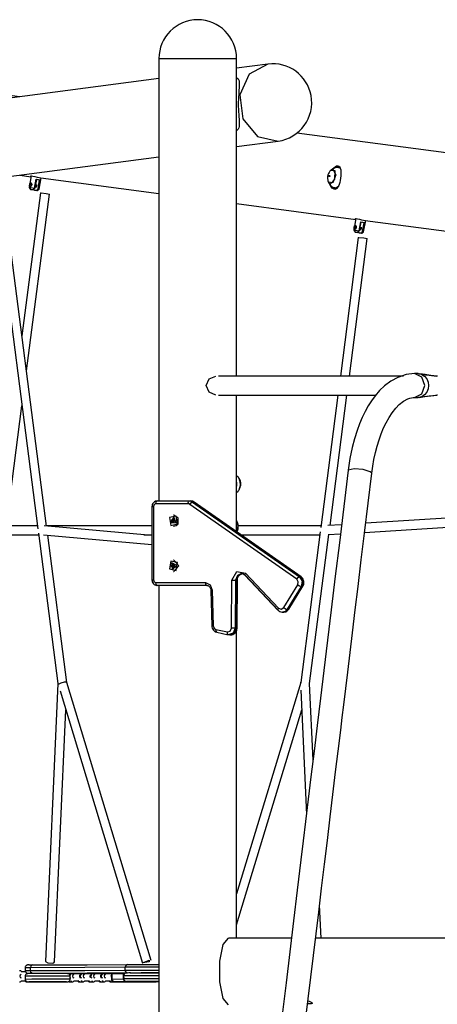
# Model space of a CAD drawing. Units: inches. Extents: x 177 to 414, y 100 to 319.
# Drawn here: x 249 to 256, y 302 to 319 of the extents above; entities that cross this region are included whole.
import ezdxf

# ---------------------------------------------------------------- set-up
doc = ezdxf.new("R2010")
doc.units = ezdxf.units.IN
doc.header["$MEASUREMENT"] = 0
doc.layers.add('Ebene 1', color=7, linetype='Continuous')

# ---------------------------------------------------------------- blocks, each defined once
blk = doc.blocks.new('block 2')
at = {"layer": 'Ebene 1', "color": 179, "lineweight": 25, "true_color": 0x1a171b}
for points in [[(251.087, 318.8), (251.087, 310.939)], [(251.087, 318.8), (251.219, 318.8), (251.564, 318.8), (251.99, 318.8), (252.336, 318.8), (252.467, 318.8)], [(252.467, 313.158), (252.467, 318.8)], [(248.615, 318.119), (244.202, 318.699)], [(253.024, 318.7), (252.467, 318.627)], [(253.024, 318.7), (252.694, 318.524), (252.525, 318.154), (252.581, 317.731), (252.84, 317.417), (253.204, 317.332)], [(251.087, 318.445), (237.467, 316.651)], [(252.47, 318.456), (252.496, 318.44), (252.512, 318.405), (252.516, 318.351), (252.515, 318.317), (252.512, 318.279), (252.508, 318.238), (252.505, 318.193), (252.499, 318.098), (252.497, 318), (252.498, 317.95), (252.5, 317.901), (252.503, 317.854), (252.507, 317.808), (252.51, 317.764), (252.513, 317.723), (252.515, 317.685), (252.516, 317.651), (252.515, 317.619), (252.511, 317.592), (252.505, 317.568), (252.495, 317.548), (252.47, 317.522)], [(252.467, 317.235), (253.204, 317.332)], [(259.747, 316.656), (253.538, 317.472)], [(248.329, 316.69), (251.087, 317.053)], [(254.141, 316.811), (254.133, 316.805), (254.126, 316.798), (254.112, 316.778), (254.101, 316.757), (254.092, 316.731), (254.086, 316.703), (254.084, 316.671), (254.087, 316.639), (254.092, 316.623), (254.099, 316.607)], [(254.179, 316.832), (254.229, 316.736), (254.177, 316.589), (254.098, 316.606)], [(254.138, 316.571), (254.216, 316.657), (254.217, 316.803), (254.139, 316.812)], [(254.14, 316.813), (254.16, 316.827), (254.179, 316.832)], [(254.28, 316.86), (254.273, 316.862), (254.265, 316.863), (254.236, 316.862), (254.207, 316.854), (254.182, 316.843), (254.16, 316.83), (254.15, 316.821), (254.141, 316.811)], [(254.151, 316.823), (254.243, 316.892), (254.265, 316.893), (254.285, 316.887), (254.3, 316.873), (254.311, 316.852), (254.318, 316.825), (254.322, 316.793), (254.322, 316.756), (254.32, 316.716)], [(254.274, 316.859), (254.287, 316.868), (254.299, 316.875)], [(254.314, 316.845), (254.298, 316.857), (254.281, 316.862)], [(248.615, 316.727), (248.817, 316.701)], [(248.819, 316.715), (248.781, 316.51)], [(248.817, 316.708), (248.812, 316.711), (248.81, 316.715), (248.823, 316.715), (248.849, 316.71), (248.883, 316.702), (248.921, 316.692), (248.957, 316.684), (248.988, 316.679)], [(248.877, 316.496), (248.907, 316.658)], [(248.909, 316.653), (248.88, 316.497)], [(248.909, 316.653), (248.907, 316.655), (248.907, 316.658)], [(248.907, 316.658), (248.945, 316.65), (248.974, 316.644)], [(248.968, 316.64), (248.942, 316.645), (248.908, 316.652)], [(248.968, 316.64), (248.908, 316.648)], [(248.939, 316.485), (248.968, 316.64)], [(248.974, 316.644), (248.944, 316.482)], [(248.958, 316.478), (248.995, 316.678)], [(248.968, 316.64), (248.971, 316.642), (248.974, 316.644)], [(248.987, 316.679), (251.087, 316.403)], [(254.119, 316.726), (254.122, 316.702), (254.108, 316.702), (254.119, 316.726), (254.119, 316.726)], [(254.32, 316.716), (254.315, 316.676), (254.309, 316.635), (254.3, 316.596), (254.291, 316.561), (254.265, 316.506), (254.231, 316.478), (254.211, 316.476), (254.189, 316.483), (254.168, 316.498), (254.148, 316.521), (254.124, 316.564)], [(248.782, 316.51), (248.807, 316.473)], [(248.782, 316.51), (248.809, 316.507), (248.877, 316.496)], [(248.791, 316.56), (248.793, 316.567), (248.794, 316.573), (248.796, 316.579), (248.798, 316.583), (248.8, 316.588), (248.803, 316.59), (248.806, 316.592), (248.809, 316.592), (248.813, 316.591), (248.817, 316.589), (248.82, 316.585), (248.823, 316.58), (248.826, 316.575), (248.827, 316.568), (248.828, 316.562), (248.827, 316.555), (248.825, 316.548), (248.823, 316.542), (248.819, 316.537), (248.814, 316.533), (248.81, 316.529), (248.805, 316.527), (248.801, 316.525), (248.797, 316.525), (248.794, 316.526), (248.791, 316.528), (248.79, 316.532), (248.789, 316.536), (248.789, 316.541), (248.789, 316.547), (248.79, 316.553), (248.791, 316.56), (248.791, 316.56)], [(248.797, 316.559), (248.796, 316.548), (248.795, 316.538), (248.796, 316.531), (248.801, 316.528), (248.808, 316.53), (248.816, 316.535), (248.823, 316.544), (248.827, 316.555), (248.827, 316.567), (248.824, 316.577), (248.818, 316.584), (248.812, 316.588), (248.807, 316.586), (248.803, 316.58), (248.8, 316.57), (248.797, 316.559), (248.797, 316.559)], [(248.853, 316.468), (248.814, 316.475), (248.808, 316.474)], [(248.808, 316.474), (248.853, 316.468)], [(248.853, 316.468), (248.853, 316.469), (248.854, 316.469), (248.854, 316.47), (248.855, 316.471), (248.855, 316.471), (248.856, 316.471), (248.856, 316.472), (248.856, 316.472), (248.857, 316.473), (248.857, 316.473), (248.858, 316.474), (248.859, 316.474), (248.859, 316.475), (248.86, 316.476), (248.86, 316.476), (248.861, 316.476), (248.861, 316.477), (248.862, 316.478), (248.862, 316.478), (248.863, 316.479), (248.863, 316.48), (248.864, 316.48), (248.864, 316.481), (248.865, 316.481), (248.865, 316.482), (248.866, 316.482), (248.867, 316.483), (248.867, 316.484), (248.868, 316.485), (248.868, 316.485), (248.869, 316.486), (248.869, 316.487), (248.87, 316.487), (248.87, 316.488), (248.871, 316.489), (248.872, 316.49), (248.873, 316.49), (248.873, 316.491), (248.874, 316.492), (248.874, 316.492), (248.875, 316.493), (248.876, 316.494), (248.876, 316.495), (248.877, 316.496)], [(248.853, 316.468), (248.856, 316.471), (248.859, 316.473)], [(248.88, 316.497), (248.868, 316.483), (248.859, 316.473)], [(248.861, 316.495), (248.867, 316.479), (248.872, 316.466)], [(248.872, 316.466), (248.874, 316.464), (248.876, 316.461)], [(248.872, 316.466), (248.918, 316.46)], [(248.921, 316.455), (248.876, 316.461)], [(248.876, 316.461), (248.915, 316.454), (248.921, 316.455)], [(248.88, 316.497), (248.878, 316.496), (248.877, 316.496)], [(248.903, 316.508), (248.925, 316.55), (248.898, 316.553), (248.903, 316.508), (248.903, 316.508)], [(248.918, 316.46), (248.927, 316.471), (248.939, 316.485)], [(248.918, 316.46), (248.919, 316.458), (248.921, 316.455)], [(248.944, 316.482), (248.943, 316.481), (248.942, 316.48), (248.941, 316.479), (248.941, 316.478), (248.94, 316.477), (248.939, 316.476), (248.938, 316.475), (248.938, 316.474), (248.937, 316.473), (248.936, 316.472), (248.935, 316.471), (248.935, 316.471), (248.934, 316.47), (248.933, 316.469), (248.933, 316.468), (248.932, 316.467), (248.931, 316.466), (248.93, 316.466), (248.93, 316.465), (248.929, 316.464), (248.928, 316.463), (248.928, 316.463), (248.927, 316.462), (248.927, 316.461), (248.926, 316.46), (248.926, 316.46), (248.925, 316.459), (248.924, 316.458), (248.923, 316.458), (248.923, 316.457), (248.922, 316.456), (248.922, 316.456), (248.921, 316.455), (248.921, 316.455)], [(248.923, 316.454), (248.958, 316.478)], [(248.939, 316.485), (248.941, 316.483), (248.944, 316.482)], [(248.944, 316.482), (248.955, 316.479), (248.958, 316.478)], [(254.098, 316.605), (254.115, 316.58), (254.138, 316.571)], [(254.1, 316.606), (254.103, 316.597), (254.107, 316.587), (254.123, 316.563), (254.144, 316.541), (254.169, 316.522), (254.197, 316.509), (254.209, 316.506), (254.221, 316.504)], [(254.23, 316.478), (254.218, 316.489), (254.207, 316.504)], [(254.21, 316.508), (254.234, 316.497), (254.26, 316.495)], [(254.22, 316.503), (254.252, 316.512), (254.283, 316.539)], [(248.167, 316.392), (248.937, 310.447)], [(249.092, 310.492), (248.326, 316.412)], [(248.983, 316.412), (248.654, 313.875)], [(248.735, 313.252), (249.141, 316.392)], [(248.983, 316.412), (248.985, 316.413), (248.994, 316.413)], [(248.994, 316.413), (249.083, 316.405), (249.141, 316.392)], [(252.467, 316.222), (254.584, 315.943)], [(254.587, 315.957), (254.549, 315.753)], [(254.585, 315.95), (254.579, 315.953), (254.578, 315.957), (254.591, 315.957), (254.616, 315.952), (254.65, 315.944), (254.688, 315.934), (254.724, 315.926), (254.756, 315.921)], [(254.549, 315.753), (254.574, 315.716)], [(254.549, 315.753), (254.577, 315.75), (254.644, 315.738)], [(254.559, 315.802), (254.56, 315.808), (254.562, 315.815), (254.563, 315.821), (254.566, 315.826), (254.568, 315.83), (254.57, 315.833), (254.573, 315.834), (254.577, 315.834), (254.58, 315.833), (254.584, 315.831), (254.588, 315.827), (254.591, 315.822), (254.593, 315.817), (254.595, 315.811), (254.595, 315.804), (254.595, 315.797), (254.593, 315.791), (254.59, 315.785), (254.586, 315.779), (254.582, 315.775), (254.577, 315.771), (254.573, 315.769), (254.568, 315.767), (254.564, 315.767), (254.561, 315.768), (254.559, 315.771), (254.557, 315.774), (254.557, 315.778), (254.557, 315.783), (254.557, 315.789), (254.558, 315.795), (254.559, 315.802), (254.559, 315.802)], [(254.565, 315.801), (254.563, 315.79), (254.563, 315.78), (254.564, 315.773), (254.569, 315.771), (254.576, 315.772), (254.584, 315.777), (254.591, 315.786), (254.595, 315.797), (254.595, 315.808), (254.592, 315.819), (254.586, 315.826), (254.579, 315.83), (254.574, 315.828), (254.57, 315.822), (254.568, 315.812), (254.565, 315.801), (254.565, 315.801)], [(254.644, 315.738), (254.674, 315.9)], [(254.676, 315.895), (254.647, 315.739)], [(254.671, 315.75), (254.692, 315.792), (254.666, 315.796), (254.671, 315.75), (254.671, 315.75)], [(254.676, 315.895), (254.675, 315.897), (254.674, 315.9)], [(254.674, 315.9), (254.713, 315.892), (254.742, 315.886)], [(254.735, 315.882), (254.675, 315.89)], [(254.735, 315.882), (254.709, 315.888), (254.676, 315.895)], [(254.707, 315.726), (254.735, 315.883)], [(254.742, 315.886), (254.712, 315.724)], [(254.726, 315.72), (254.763, 315.92)], [(254.735, 315.883), (254.739, 315.884), (254.742, 315.886)], [(254.735, 315.883), (254.735, 315.882)], [(254.755, 315.921), (259.63, 315.28)], [(254.63, 315.621), (254.312, 313.158)], [(254.473, 313.158), (254.789, 315.6)], [(254.576, 315.717), (254.62, 315.711)], [(254.62, 315.711), (254.581, 315.717), (254.576, 315.717)], [(254.62, 315.711), (254.621, 315.711), (254.621, 315.712), (254.622, 315.712), (254.622, 315.712), (254.623, 315.713), (254.623, 315.714), (254.624, 315.714), (254.624, 315.715), (254.625, 315.715), (254.625, 315.716), (254.626, 315.716), (254.626, 315.717), (254.626, 315.717), (254.627, 315.718), (254.628, 315.718), (254.628, 315.719), (254.629, 315.72), (254.629, 315.72), (254.63, 315.72), (254.63, 315.721), (254.631, 315.722), (254.631, 315.722), (254.632, 315.723), (254.632, 315.723), (254.633, 315.724), (254.633, 315.725), (254.634, 315.726), (254.635, 315.726), (254.635, 315.727), (254.636, 315.728), (254.636, 315.728), (254.637, 315.729), (254.638, 315.729), (254.638, 315.73), (254.639, 315.731), (254.639, 315.731), (254.64, 315.732), (254.641, 315.733), (254.641, 315.734), (254.642, 315.735), (254.643, 315.735), (254.643, 315.736), (254.644, 315.737), (254.644, 315.737)], [(254.62, 315.711), (254.624, 315.713), (254.626, 315.715)], [(254.647, 315.739), (254.636, 315.725), (254.626, 315.715)], [(254.629, 315.737), (254.635, 315.721), (254.639, 315.709)], [(254.63, 315.621), (254.633, 315.622), (254.641, 315.622)], [(254.639, 315.709), (254.642, 315.706), (254.644, 315.703)], [(254.639, 315.709), (254.686, 315.703)], [(254.641, 315.622), (254.731, 315.613), (254.789, 315.6)], [(254.647, 315.739), (254.646, 315.738), (254.644, 315.737)], [(254.688, 315.697), (254.644, 315.703)], [(254.644, 315.703), (254.683, 315.696), (254.689, 315.697)], [(254.686, 315.703), (254.695, 315.713), (254.707, 315.726)], [(254.686, 315.703), (254.687, 315.7), (254.688, 315.697)], [(254.711, 315.724), (254.711, 315.723), (254.71, 315.722), (254.709, 315.721), (254.708, 315.72), (254.707, 315.719), (254.707, 315.718), (254.706, 315.717), (254.705, 315.716), (254.704, 315.715), (254.704, 315.715), (254.703, 315.714), (254.702, 315.713), (254.702, 315.712), (254.701, 315.711), (254.7, 315.71), (254.699, 315.709), (254.699, 315.709), (254.698, 315.708), (254.697, 315.707), (254.697, 315.706), (254.696, 315.705), (254.696, 315.705), (254.695, 315.704), (254.694, 315.703), (254.694, 315.703), (254.693, 315.702), (254.692, 315.701), (254.692, 315.7), (254.691, 315.7), (254.691, 315.699), (254.69, 315.699), (254.69, 315.698), (254.689, 315.697), (254.689, 315.697)], [(254.691, 315.696), (254.726, 315.72)], [(254.707, 315.726), (254.709, 315.725), (254.712, 315.724)], [(254.711, 315.724), (254.723, 315.721), (254.726, 315.72)], [(251.929, 312.99), (251.978, 313.109), (252.097, 313.158)], [(255.431, 313.158), (252.147, 313.158)], [(255.632, 313.202), (255.479, 313.185), (255.331, 313.136), (255.21, 313.07), (255.094, 312.983), (255.009, 312.901), (254.929, 312.808), (254.865, 312.721), (254.806, 312.627), (254.75, 312.527), (254.699, 312.421), (254.651, 312.31), (254.608, 312.194), (254.562, 312.044), (254.521, 311.889), (254.48, 311.692), (254.45, 311.486)], [(255.816, 312.99), (255.762, 313.14), (255.632, 313.202)], [(255.697, 313.202), (255.665, 313.202), (255.632, 313.202)], [(255.697, 313.202), (255.705, 313.201), (255.713, 313.201), (255.721, 313.2), (255.729, 313.199), (255.737, 313.197), (255.745, 313.195), (255.753, 313.192), (255.761, 313.189)], [(255.916, 313.17), (255.821, 313.185), (255.726, 313.199)], [(255.761, 313.189), (255.81, 313.157), (255.85, 313.108), (255.874, 313.049), (255.881, 312.99), (255.874, 312.93), (255.85, 312.872), (255.81, 312.823), (255.761, 312.791)], [(255.761, 313.189), (255.89, 313.173), (256.018, 313.158)], [(256.033, 313.156), (255.975, 313.163), (255.918, 313.17)], [(256.018, 312.821), (256.022, 312.821), (256.024, 312.821), (256.026, 312.821), (256.027, 312.821), (256.029, 312.822), (256.032, 312.823), (256.036, 312.826)], [(256.036, 313.154), (256.032, 313.156), (256.029, 313.157), (256.027, 313.158), (256.026, 313.158), (256.024, 313.158), (256.022, 313.158), (256.018, 313.158)], [(252.097, 312.821), (251.978, 312.87), (251.929, 312.99)], [(255.632, 312.778), (255.762, 312.84), (255.816, 312.99)], [(252.147, 312.821), (254.941, 312.821)], [(252.467, 310.393), (252.467, 312.821)], [(254.268, 312.821), (253.963, 310.468)], [(254.129, 310.504), (254.429, 312.821)], [(255.761, 312.791), (255.753, 312.788), (255.745, 312.785), (255.737, 312.783), (255.729, 312.781), (255.721, 312.779), (255.713, 312.778), (255.705, 312.778), (255.697, 312.778)], [(255.71, 312.778), (255.813, 312.793), (255.916, 312.809)], [(255.761, 312.791), (255.89, 312.806), (256.018, 312.821)], [(255.918, 312.809), (255.975, 312.816), (256.033, 312.823)], [(248.379, 310.498), (248.654, 312.628)], [(254.871, 311.435), (254.888, 311.559), (254.909, 311.679), (254.936, 311.799), (254.965, 311.915), (255, 312.028), (255.038, 312.135), (255.08, 312.236), (255.125, 312.33), (255.178, 312.425), (255.232, 312.508), (255.295, 312.587), (255.358, 312.652), (255.434, 312.712), (255.51, 312.753), (255.544, 312.765), (255.579, 312.773), (255.606, 312.777), (255.632, 312.778)], [(255.632, 312.778), (255.665, 312.778), (255.697, 312.778)], [(254.45, 311.486), (254.372, 310.84), (254.294, 310.194), (254.222, 309.601), (254.15, 309.007), (254.085, 308.467), (254.019, 307.926), (253.96, 307.437), (253.901, 306.949), (253.846, 306.493), (253.79, 306.038), (253.742, 305.64), (253.694, 305.242), (253.653, 304.902), (253.612, 304.561), (253.546, 304.022), (253.481, 303.482), (253.414, 302.93), (253.347, 302.377), (253.278, 301.81)], [(253.646, 301.322), (253.74, 302.093), (253.833, 302.865), (253.927, 303.636), (253.978, 304.061), (254.029, 304.485), (254.081, 304.907), (254.131, 305.328), (254.18, 305.726), (254.228, 306.125), (254.273, 306.495), (254.318, 306.865), (254.345, 307.092), (254.372, 307.318), (254.407, 307.607), (254.442, 307.895), (254.485, 308.245), (254.527, 308.595), (254.577, 309.007), (254.627, 309.418), (254.684, 309.892), (254.741, 310.365), (254.806, 310.9), (254.871, 311.435)], [(252.509, 311.344), (252.502, 311.355), (252.495, 311.364), (252.469, 311.388)], [(254.844, 311.46), (254.717, 311.496), (254.558, 311.51), (254.45, 311.486)], [(254.871, 311.435), (254.844, 311.46)], [(252.467, 311.275), (252.469, 311.24), (252.467, 311.205)], [(252.536, 311.24), (252.528, 311.302), (252.507, 311.35)], [(252.542, 311.24), (252.542, 311.249), (252.541, 311.259), (252.535, 311.29), (252.524, 311.319), (252.517, 311.332), (252.508, 311.344)], [(252.508, 311.131), (252.529, 311.178), (252.536, 311.24)], [(252.509, 311.346), (252.536, 311.239), (252.509, 311.133)], [(252.509, 311.135), (252.516, 311.145), (252.522, 311.155), (252.532, 311.177), (252.538, 311.2), (252.541, 311.22), (252.542, 311.24)], [(252.468, 311.091), (252.496, 311.116), (252.503, 311.125), (252.508, 311.134)], [(251.057, 310.939), (251.041, 310.937), (251.025, 310.933), (251.011, 310.925), (250.997, 310.915), (250.985, 310.902), (250.976, 310.887), (250.969, 310.871), (250.965, 310.853), (250.965, 310.846), (250.964, 310.839)], [(251.033, 310.889), (251.002, 310.874), (250.989, 310.839)], [(251.033, 310.889), (251.04, 310.924), (251.057, 310.939)], [(251.604, 310.889), (251.033, 310.889)], [(251.057, 310.939), (251.63, 310.939)], [(251.604, 310.889), (251.612, 310.924), (251.63, 310.939)], [(251.636, 310.878), (251.621, 310.886), (251.604, 310.889)], [(251.63, 310.939), (251.655, 310.939)], [(251.63, 310.939), (251.658, 310.934), (251.684, 310.921)], [(251.636, 310.878), (251.659, 310.909), (251.684, 310.921)], [(253.536, 309.549), (251.636, 310.878)], [(251.715, 310.92), (251.686, 310.934), (251.655, 310.939)], [(251.709, 310.921), (251.682, 310.934), (251.655, 310.939)], [(251.684, 310.921), (253.584, 309.592)], [(251.684, 310.921), (251.709, 310.921)], [(253.609, 309.592), (251.709, 310.921)], [(251.709, 310.921), (251.712, 310.921), (251.715, 310.92)], [(253.615, 309.591), (251.715, 310.92)], [(250.964, 310.839), (250.964, 309.539)], [(250.964, 310.839), (250.964, 309.539)], [(250.964, 310.839), (250.971, 310.839), (250.989, 310.839)], [(250.989, 310.839), (250.989, 309.539)], [(251.355, 310.689), (251.347, 310.689)], [(251.427, 310.534), (251.431, 310.636), (251.355, 310.689)], [(259.634, 310.849), (254.763, 310.543)], [(251.42, 310.534), (251.395, 310.672), (251.275, 310.643), (251.3, 310.505), (251.42, 310.534), (251.42, 310.534)], [(251.394, 310.553), (251.351, 310.654), (251.297, 310.559), (251.394, 310.553), (251.394, 310.553)], [(251.31, 310.586), (251.308, 310.59), (251.311, 310.595)], [(251.363, 310.57), (251.339, 310.624), (251.31, 310.573), (251.363, 310.57), (251.363, 310.57)], [(251.33, 310.586), (251.31, 310.586)], [(251.319, 310.565), (251.318, 310.577), (251.31, 310.586)], [(251.311, 310.595), (251.319, 310.602), (251.322, 310.614)], [(251.331, 310.595), (251.311, 310.595)], [(251.339, 310.565), (251.319, 310.565)], [(251.326, 310.56), (251.321, 310.56), (251.319, 310.565)], [(251.322, 310.614), (251.324, 310.619), (251.329, 310.618)], [(251.336, 310.614), (251.322, 310.614)], [(251.346, 310.559), (251.336, 310.564), (251.326, 310.56)], [(251.33, 310.586), (251.328, 310.59), (251.331, 310.595)], [(251.329, 310.618), (251.338, 310.614), (251.348, 310.617)], [(251.339, 310.565), (251.338, 310.577), (251.33, 310.586)], [(251.331, 310.595), (251.339, 310.602), (251.342, 310.613)], [(251.353, 310.564), (251.335, 310.564)], [(251.339, 310.613), (251.355, 310.613)], [(251.339, 310.564), (251.339, 310.564), (251.339, 310.565)], [(251.353, 310.563), (251.351, 310.558), (251.346, 310.559)], [(251.352, 310.559), (251.346, 310.559)], [(251.354, 310.617), (251.348, 310.617)], [(251.348, 310.617), (251.353, 310.617), (251.355, 310.612)], [(251.363, 310.582), (251.355, 310.575), (251.353, 310.563)], [(251.355, 310.612), (251.357, 310.6), (251.364, 310.592)], [(251.355, 310.489), (251.396, 310.501), (251.427, 310.534)], [(251.364, 310.592), (251.367, 310.587), (251.363, 310.582)], [(252.467, 310.595), (252.491, 310.525), (252.488, 310.441)], [(252.471, 310.391), (252.493, 310.495), (252.467, 310.595)], [(254.333, 310.517), (254.092, 310.502)], [(254.743, 310.382), (259.382, 310.673)], [(248.93, 310.498), (243.311, 310.498)], [(243.311, 310.338), (248.951, 310.338)], [(248.947, 310.369), (249.293, 307.695)], [(249.035, 310.336), (250.964, 310.165)], [(250.964, 310.326), (249.05, 310.496)], [(250.964, 310.498), (249.091, 310.498)], [(249.452, 307.715), (249.113, 310.33)], [(250.822, 310.338), (250.964, 310.338)], [(251.347, 310.489), (251.355, 310.489)], [(252.488, 310.441), (252.481, 310.414), (252.471, 310.391)], [(253.967, 310.498), (252.496, 310.498)], [(252.546, 310.338), (253.947, 310.338)], [(253.953, 310.389), (253.607, 307.715)], [(253.766, 307.695), (254.109, 310.342)], [(254.093, 310.341), (254.313, 310.355)], [(251.298, 309.871), (251.276, 309.732), (251.396, 309.706), (251.419, 309.845), (251.298, 309.871), (251.298, 309.871)], [(251.311, 309.798), (251.311, 309.803), (251.315, 309.806)], [(251.315, 309.806), (251.325, 309.809), (251.331, 309.819)], [(251.316, 309.842), (251.323, 309.73), (251.403, 309.793), (251.316, 309.842), (251.316, 309.842)], [(251.316, 309.806), (251.336, 309.806)], [(251.32, 309.818), (251.324, 309.757), (251.367, 309.791), (251.32, 309.818), (251.32, 309.818)], [(251.331, 309.798), (251.33, 309.803), (251.334, 309.806)], [(251.331, 309.819), (251.335, 309.822), (251.339, 309.82)], [(251.34, 309.819), (251.331, 309.819)], [(251.336, 309.806), (251.342, 309.807), (251.347, 309.811)], [(251.339, 309.82), (251.347, 309.811), (251.357, 309.81)], [(251.355, 309.889), (251.347, 309.889)], [(251.353, 309.809), (251.36, 309.809)], [(251.355, 309.689), (251.441, 309.789), (251.355, 309.889)], [(251.359, 309.81), (251.357, 309.81)], [(251.357, 309.81), (251.361, 309.808), (251.361, 309.802)], [(251.331, 309.798), (251.311, 309.798)], [(251.313, 309.775), (251.316, 309.787), (251.311, 309.798)], [(251.333, 309.775), (251.313, 309.775)], [(251.317, 309.767), (251.313, 309.77), (251.313, 309.775)], [(251.335, 309.757), (251.328, 309.766), (251.317, 309.767)], [(251.341, 309.768), (251.321, 309.768)], [(251.333, 309.775), (251.336, 309.787), (251.331, 309.798)], [(251.334, 309.768), (251.332, 309.771), (251.333, 309.775)], [(251.343, 309.758), (251.34, 309.755), (251.335, 309.757)], [(251.343, 309.757), (251.335, 309.757)], [(251.348, 309.766), (251.345, 309.767), (251.341, 309.768)], [(251.36, 309.771), (251.35, 309.768), (251.343, 309.758)], [(251.347, 309.689), (251.355, 309.689)], [(251.361, 309.771), (251.358, 309.771)], [(251.361, 309.802), (251.359, 309.79), (251.363, 309.779)], [(251.363, 309.779), (251.364, 309.774), (251.36, 309.771)], [(251.36, 309.771), (251.36, 309.771)], [(252.382, 309.533), (252.471, 309.687), (252.629, 309.656)], [(252.556, 309.651), (252.482, 309.617), (252.451, 309.532)], [(252.475, 309.532), (252.503, 309.613), (252.57, 309.651)], [(252.482, 309.532), (252.483, 309.548), (252.485, 309.563), (252.492, 309.583), (252.501, 309.601), (252.512, 309.617), (252.525, 309.631), (252.54, 309.641), (252.556, 309.648), (252.57, 309.65)], [(252.555, 309.65), (252.561, 309.65), (252.567, 309.65), (252.585, 309.646), (252.601, 309.636), (252.61, 309.63), (252.618, 309.622)], [(252.629, 309.656), (252.617, 309.636), (252.618, 309.622)], [(252.629, 309.656), (253.215, 309.033)], [(250.964, 309.539), (250.966, 309.52), (250.97, 309.503), (250.979, 309.485), (250.99, 309.469), (251.003, 309.458), (251.017, 309.448), (251.032, 309.442), (251.049, 309.439), (251.053, 309.439), (251.057, 309.439)], [(250.964, 309.539), (250.971, 309.539), (250.989, 309.539)], [(250.989, 309.539), (251.002, 309.503), (251.033, 309.489)], [(251.033, 309.489), (251.914, 309.489)], [(251.057, 309.439), (251.04, 309.453), (251.033, 309.489)], [(251.914, 309.489), (251.998, 309.449), (252.035, 309.353)], [(251.939, 309.439), (251.921, 309.453), (251.914, 309.489)], [(252.376, 308.681), (252.382, 309.533)], [(252.382, 309.533), (252.42, 309.533), (252.451, 309.532)], [(252.451, 309.532), (252.445, 308.68)], [(252.451, 309.532), (252.475, 309.532)], [(252.47, 308.68), (252.475, 309.532)], [(252.475, 309.532), (252.48, 309.532), (252.482, 309.532)], [(252.477, 308.68), (252.482, 309.532)], [(252.617, 309.622), (253.203, 308.999)], [(252.618, 309.622), (253.204, 308.999)], [(252.618, 309.622), (252.618, 309.622)], [(253.536, 309.549), (253.56, 309.58), (253.584, 309.592)], [(253.554, 309.449), (253.564, 309.504), (253.536, 309.549)], [(253.584, 309.592), (253.609, 309.592)], [(253.584, 309.592), (253.632, 309.514), (253.615, 309.42)], [(253.64, 309.42), (253.657, 309.514), (253.609, 309.592)], [(253.609, 309.592), (253.612, 309.592), (253.615, 309.591)], [(253.647, 309.423), (253.656, 309.442), (253.663, 309.461), (253.665, 309.483), (253.664, 309.506), (253.659, 309.529), (253.65, 309.55), (253.639, 309.568), (253.624, 309.583), (253.62, 309.587), (253.615, 309.591)], [(251.939, 309.439), (251.057, 309.439)], [(251.087, 309.439), (251.087, 285.14)], [(251.939, 309.439), (251.947, 309.438), (251.956, 309.436), (251.968, 309.431), (251.98, 309.422), (251.989, 309.412), (251.997, 309.401), (252.004, 309.386), (252.008, 309.37), (252.01, 309.361), (252.01, 309.351)], [(252.01, 309.351), (252.017, 309.352), (252.035, 309.353)], [(252.01, 309.351), (252.027, 308.723)], [(252.035, 309.353), (252.052, 308.724)], [(253.305, 309.044), (253.554, 309.449)], [(253.615, 309.42), (253.366, 309.015)], [(253.391, 309.015), (253.64, 309.42)], [(253.398, 309.018), (253.647, 309.423)], [(253.554, 309.449), (253.587, 309.429), (253.615, 309.42)], [(253.615, 309.42), (253.64, 309.42)], [(253.64, 309.42), (253.644, 309.421), (253.647, 309.423)], [(253.215, 309.033), (253.203, 309.012), (253.204, 308.999)], [(253.204, 308.999), (253.22, 308.985), (253.237, 308.974), (253.256, 308.967), (253.275, 308.965), (253.279, 308.966), (253.283, 308.966)], [(253.215, 309.033), (253.262, 309.015), (253.305, 309.044)], [(253.366, 309.015), (253.329, 308.978), (253.281, 308.965)], [(253.281, 308.965), (253.306, 308.965)], [(253.305, 309.044), (253.338, 309.024), (253.366, 309.015)], [(253.306, 308.966), (253.324, 308.967), (253.34, 308.971), (253.359, 308.979), (253.375, 308.991), (253.387, 309.003), (253.398, 309.018)], [(253.306, 308.965), (253.354, 308.978), (253.391, 309.015)], [(253.366, 309.015), (253.391, 309.015)], [(253.391, 309.015), (253.395, 309.016), (253.398, 309.018)], [(252.027, 308.723), (252.034, 308.723), (252.052, 308.724)], [(252.027, 308.723), (252.029, 308.702), (252.035, 308.682), (252.045, 308.661), (252.059, 308.642), (252.073, 308.628), (252.09, 308.617), (252.103, 308.612), (252.115, 308.609)], [(252.052, 308.724), (252.067, 308.681), (252.101, 308.657)], [(252.101, 308.657), (252.304, 308.612)], [(252.115, 308.609), (252.102, 308.624), (252.101, 308.657)], [(252.115, 308.609), (252.319, 308.563)], [(252.304, 308.612), (252.354, 308.627), (252.376, 308.681)], [(252.321, 308.563), (252.306, 308.578), (252.304, 308.612)], [(252.445, 308.68), (252.407, 308.588), (252.321, 308.563)], [(252.365, 308.563), (252.374, 308.562), (252.382, 308.562), (252.401, 308.567), (252.419, 308.576), (252.436, 308.588), (252.45, 308.603), (252.461, 308.62), (252.47, 308.64), (252.474, 308.659), (252.477, 308.68)], [(252.366, 308.561), (252.439, 308.596), (252.47, 308.68)], [(252.445, 308.68), (252.415, 308.68), (252.376, 308.681)], [(252.445, 308.68), (252.47, 308.68)], [(252.467, 303.169), (252.467, 308.635)], [(252.47, 308.68), (252.475, 308.68), (252.477, 308.68)], [(252.341, 308.561), (252.366, 308.561)], [(249.305, 307.686), (249.351, 307.709), (249.411, 307.725)], [(249.411, 307.725), (249.438, 307.727), (249.45, 307.722)], [(250.95, 302.777), (249.452, 307.715)], [(253.607, 307.715), (252.467, 303.959)], [(253.606, 307.709), (253.609, 307.71), (253.617, 307.71)], [(253.617, 307.71), (253.611, 307.716), (253.609, 307.722)], [(249.293, 307.695), (249.073, 302.757)], [(249.293, 307.702), (249.296, 307.694), (249.305, 307.686)], [(249.294, 307.688), (249.297, 307.687), (249.305, 307.686)], [(249.33, 307.565), (250.797, 302.73)], [(253.611, 307.58), (253.71, 305.37)], [(253.827, 306.336), (253.766, 307.695)], [(249.233, 302.75), (249.432, 307.228)], [(252.467, 303.408), (253.627, 307.228)], [(253.968, 303.17), (253.942, 303.759)], [(252.322, 301.99), (252.23, 302.102), (252.172, 302.398), (252.172, 302.762), (252.23, 303.057), (252.322, 303.17)], [(253.443, 303.17), (252.322, 303.17)], [(259.682, 303.17), (253.87, 303.17)], [(248.803, 302.647), (248.734, 302.646), (248.71, 302.646)], [(248.71, 302.646), (248.71, 302.596)], [(248.781, 302.696), (248.772, 302.696), (248.766, 302.696), (248.763, 302.696), (248.761, 302.696), (248.76, 302.696), (248.759, 302.696), (248.758, 302.696), (248.758, 302.696), (248.757, 302.696), (248.756, 302.696), (248.754, 302.696), (248.753, 302.696), (248.751, 302.695), (248.748, 302.695), (248.744, 302.693), (248.74, 302.691), (248.733, 302.688), (248.728, 302.684), (248.722, 302.678), (248.717, 302.671), (248.713, 302.662), (248.711, 302.654), (248.711, 302.65), (248.711, 302.646)], [(248.777, 302.696), (248.803, 302.696), (248.841, 302.697)], [(248.841, 302.697), (248.814, 302.682), (248.803, 302.647)], [(250.485, 302.654), (249.769, 302.65), (248.803, 302.647)], [(248.803, 302.597), (248.803, 302.647)], [(248.841, 302.697), (249.812, 302.7), (250.532, 302.703)], [(249.073, 302.757), (249.111, 302.731), (249.19, 302.727)], [(249.19, 302.727), (249.221, 302.736), (249.233, 302.75)], [(250.532, 302.703), (250.499, 302.689), (250.485, 302.654)], [(250.485, 302.604), (250.485, 302.654)], [(251.087, 302.654), (250.739, 302.654), (250.485, 302.654)], [(250.532, 302.703), (250.77, 302.704), (251.085, 302.705)], [(250.912, 302.78), (250.913, 302.749), (250.797, 302.731), (250.912, 302.78), (250.912, 302.78)], [(251.085, 302.705), (251.086, 302.705), (251.087, 302.704)], [(248.65, 302.576), (248.644, 302.582), (248.635, 302.589), (248.625, 302.593), (248.618, 302.594), (248.61, 302.594)], [(248.64, 302.525), (248.624, 302.515), (248.618, 302.495)], [(248.618, 302.495), (248.624, 302.475), (248.64, 302.466)], [(248.705, 302.575), (248.641, 302.575)], [(248.716, 302.586), (248.704, 302.575)], [(248.71, 302.596), (248.734, 302.596), (248.803, 302.597)], [(248.711, 302.596), (248.711, 302.591), (248.712, 302.586), (248.714, 302.578), (248.717, 302.571), (248.721, 302.565), (248.726, 302.56), (248.73, 302.556), (248.735, 302.553), (248.739, 302.551), (248.743, 302.549), (248.747, 302.548), (248.75, 302.547), (248.752, 302.547), (248.754, 302.546), (248.755, 302.546), (248.756, 302.546), (248.757, 302.546), (248.757, 302.546), (248.758, 302.546), (248.758, 302.546), (248.76, 302.546)], [(249.207, 302.547), (249.17, 302.547), (249.132, 302.547), (249.073, 302.547), (249.015, 302.547), (248.959, 302.547), (248.908, 302.547), (248.863, 302.547), (248.825, 302.546), (248.795, 302.546), (248.774, 302.546), (248.766, 302.546), (248.762, 302.546), (248.76, 302.546), (248.758, 302.546), (248.757, 302.546), (248.756, 302.546), (248.755, 302.546), (248.754, 302.546), (248.752, 302.545), (248.75, 302.545), (248.744, 302.543), (248.739, 302.541), (248.733, 302.538), (248.728, 302.534), (248.721, 302.527), (248.716, 302.518), (248.712, 302.51), (248.711, 302.502), (248.711, 302.499), (248.711, 302.496)], [(249.511, 302.497), (249.393, 302.497), (249.111, 302.497), (248.828, 302.497), (248.711, 302.496)], [(248.711, 302.496), (248.711, 302.446)], [(248.716, 302.575), (248.714, 302.575)], [(248.841, 302.546), (248.782, 302.546), (248.76, 302.546)], [(248.803, 302.597), (249.769, 302.6), (250.485, 302.604)], [(248.841, 302.546), (248.814, 302.561), (248.803, 302.597)], [(250.532, 302.553), (249.812, 302.55), (248.841, 302.546)], [(249.51, 302.497), (249.51, 302.503), (249.509, 302.509), (249.507, 302.516), (249.503, 302.523), (249.499, 302.529), (249.495, 302.534), (249.49, 302.537), (249.486, 302.54), (249.482, 302.542), (249.477, 302.544), (249.474, 302.545), (249.471, 302.546), (249.468, 302.546), (249.467, 302.546), (249.466, 302.546), (249.465, 302.547), (249.464, 302.547), (249.464, 302.547), (249.463, 302.547), (249.463, 302.547), (249.462, 302.547), (249.461, 302.547), (249.459, 302.547), (249.456, 302.547), (249.442, 302.547), (249.419, 302.547), (249.387, 302.547), (249.346, 302.547), (249.3, 302.547), (249.247, 302.547), (249.227, 302.547), (249.207, 302.547)], [(249.463, 302.546), (249.856, 302.546), (250.242, 302.546)], [(249.522, 302.525), (249.508, 302.517), (249.501, 302.501)], [(249.511, 302.447), (249.511, 302.497)], [(249.511, 302.471), (249.516, 302.467), (249.522, 302.466)], [(249.575, 302.525), (249.559, 302.515), (249.553, 302.495)], [(249.553, 302.495), (249.559, 302.475), (249.575, 302.466)], [(249.709, 302.525), (249.693, 302.515), (249.687, 302.495)], [(249.687, 302.495), (249.693, 302.475), (249.709, 302.466)], [(249.762, 302.525), (249.747, 302.515), (249.74, 302.495)], [(249.74, 302.495), (249.747, 302.475), (249.762, 302.466)], [(249.896, 302.525), (249.881, 302.515), (249.874, 302.495)], [(249.874, 302.495), (249.881, 302.475), (249.896, 302.466)], [(249.949, 302.525), (249.933, 302.515), (249.927, 302.495)], [(249.927, 302.495), (249.933, 302.475), (249.949, 302.466)], [(250.083, 302.525), (250.067, 302.515), (250.061, 302.495)], [(250.061, 302.495), (250.067, 302.475), (250.083, 302.466)], [(250.136, 302.525), (250.12, 302.515), (250.114, 302.495)], [(250.114, 302.495), (250.12, 302.475), (250.136, 302.466)], [(250.242, 302.546), (250.242, 302.446)], [(250.242, 302.546), (250.244, 302.546), (250.252, 302.546)], [(250.252, 302.546), (250.459, 302.547)], [(250.252, 302.546), (250.252, 302.446)], [(250.459, 302.447), (250.459, 302.547)], [(251.087, 302.504), (250.812, 302.504), (250.561, 302.504), (250.46, 302.503)], [(250.46, 302.503), (250.461, 302.453)], [(250.58, 302.554), (250.551, 302.554), (250.53, 302.553), (250.521, 302.553), (250.515, 302.553), (250.512, 302.553), (250.51, 302.553), (250.51, 302.553), (250.508, 302.553), (250.507, 302.553), (250.506, 302.553), (250.504, 302.553), (250.503, 302.553), (250.499, 302.552), (250.495, 302.551), (250.489, 302.548), (250.483, 302.545), (250.477, 302.54), (250.471, 302.534), (250.467, 302.528), (250.463, 302.52), (250.462, 302.512), (250.461, 302.504)], [(250.485, 302.604), (250.739, 302.604), (251.087, 302.605)], [(250.532, 302.553), (250.499, 302.568), (250.485, 302.604)], [(251.085, 302.554), (250.77, 302.554), (250.532, 302.553)], [(250.578, 302.554), (250.82, 302.554), (251.087, 302.554)], [(251.085, 302.554), (251.086, 302.554), (251.087, 302.554)], [(248.611, 302.395), (248.612, 302.395), (248.613, 302.395), (248.624, 302.397), (248.634, 302.401), (248.642, 302.407), (248.65, 302.413), (248.651, 302.415)], [(248.641, 302.415), (248.705, 302.415)], [(248.705, 302.414), (248.707, 302.412), (248.716, 302.404), (248.726, 302.399), (248.735, 302.397), (248.745, 302.395)], [(248.711, 302.446), (248.828, 302.447), (249.111, 302.447), (249.393, 302.447), (249.511, 302.447)], [(248.711, 302.445), (248.711, 302.44), (248.712, 302.434), (248.715, 302.426), (248.718, 302.419), (248.722, 302.414), (248.727, 302.409), (248.731, 302.406), (248.736, 302.403), (248.74, 302.401), (248.744, 302.399), (248.747, 302.398), (248.751, 302.397), (248.753, 302.397), (248.754, 302.397), (248.756, 302.397), (248.756, 302.396), (248.757, 302.396), (248.757, 302.396), (248.758, 302.396), (248.759, 302.396), (248.759, 302.396), (248.76, 302.396), (248.762, 302.396), (248.765, 302.396), (248.771, 302.396), (248.779, 302.396)], [(248.745, 302.395), (248.729, 302.401), (248.72, 302.417)], [(248.745, 302.395), (248.798, 302.395)], [(249.42, 302.397), (249.446, 302.397), (249.277, 302.397), (249.013, 302.397), (248.805, 302.397), (248.774, 302.396), (248.937, 302.396), (249.201, 302.396)], [(248.792, 302.396), (248.795, 302.395), (248.798, 302.395)], [(248.932, 302.395), (248.929, 302.395), (248.927, 302.396)], [(248.932, 302.395), (248.985, 302.395)], [(248.98, 302.396), (248.982, 302.395), (248.985, 302.395)], [(249.107, 302.397), (249.027, 302.397), (249.136, 302.397), (249.107, 302.397), (249.107, 302.397)], [(249.148, 302.396), (249.069, 302.396), (249.177, 302.397), (249.148, 302.396), (249.148, 302.396)], [(249.119, 302.395), (249.116, 302.395), (249.113, 302.396)], [(249.119, 302.395), (249.172, 302.395)], [(249.166, 302.396), (249.169, 302.395), (249.172, 302.395)], [(249.172, 302.395), (249.173, 302.395), (249.174, 302.395), (249.185, 302.397), (249.195, 302.401)], [(249.201, 302.396), (249.231, 302.396), (249.259, 302.396), (249.31, 302.396), (249.355, 302.396), (249.394, 302.397), (249.425, 302.397), (249.447, 302.397), (249.459, 302.397), (249.46, 302.397), (249.463, 302.397), (249.464, 302.397), (249.465, 302.397), (249.466, 302.397), (249.467, 302.397), (249.468, 302.398), (249.47, 302.398), (249.476, 302.399), (249.483, 302.402), (249.488, 302.405), (249.493, 302.409), (249.5, 302.416), (249.505, 302.424), (249.509, 302.432), (249.511, 302.441), (249.51, 302.444), (249.51, 302.447)], [(249.201, 302.396), (249.253, 302.396), (249.301, 302.396)], [(249.306, 302.395), (249.359, 302.395)], [(249.493, 302.395), (249.546, 302.395)], [(249.52, 302.421), (249.529, 302.403), (249.546, 302.395)], [(249.546, 302.395), (249.547, 302.395), (249.548, 302.395), (249.559, 302.397), (249.569, 302.401), (249.577, 302.407), (249.585, 302.413), (249.586, 302.415)], [(249.576, 302.415), (249.649, 302.415)], [(249.64, 302.414), (249.642, 302.412), (249.651, 302.404), (249.661, 302.399), (249.67, 302.397), (249.68, 302.395)], [(249.68, 302.395), (249.663, 302.403), (249.654, 302.421)], [(249.68, 302.395), (249.733, 302.395)], [(249.707, 302.421), (249.716, 302.403), (249.733, 302.395)], [(249.733, 302.395), (249.734, 302.395), (249.735, 302.395), (249.746, 302.397), (249.756, 302.401), (249.764, 302.407), (249.772, 302.413), (249.773, 302.415)], [(249.763, 302.415), (249.836, 302.415)], [(249.827, 302.414), (249.829, 302.412), (249.838, 302.404), (249.848, 302.399), (249.857, 302.397), (249.867, 302.395)], [(249.867, 302.395), (249.85, 302.403), (249.841, 302.421)], [(249.867, 302.395), (249.92, 302.395)], [(249.894, 302.421), (249.903, 302.403), (249.92, 302.395)], [(249.92, 302.395), (249.921, 302.395), (249.922, 302.395), (249.933, 302.397), (249.943, 302.401), (249.951, 302.407), (249.959, 302.413), (249.96, 302.415)], [(249.95, 302.415), (250.014, 302.415)], [(250.014, 302.414), (250.016, 302.412), (250.026, 302.404), (250.035, 302.399), (250.045, 302.397), (250.054, 302.395)], [(250.054, 302.395), (250.037, 302.403), (250.028, 302.421)], [(250.054, 302.395), (250.107, 302.395)], [(250.081, 302.421), (250.09, 302.403), (250.107, 302.395)], [(250.107, 302.395), (250.108, 302.395), (250.109, 302.395), (250.12, 302.397), (250.13, 302.401), (250.139, 302.407), (250.146, 302.413), (250.148, 302.415)], [(250.137, 302.415), (250.201, 302.415)], [(250.201, 302.414), (250.203, 302.412), (250.212, 302.404), (250.222, 302.399), (250.232, 302.397), (250.241, 302.395)], [(250.241, 302.395), (250.224, 302.403), (250.215, 302.421)], [(250.241, 302.395), (250.294, 302.395)], [(250.242, 302.446), (250.242, 302.444), (250.242, 302.442), (250.243, 302.434), (250.246, 302.425), (250.25, 302.419), (250.254, 302.413), (250.258, 302.409), (250.263, 302.405), (250.267, 302.403), (250.272, 302.4), (250.275, 302.399), (250.279, 302.398), (250.282, 302.397), (250.285, 302.397), (250.287, 302.397), (250.289, 302.396), (250.29, 302.396), (250.29, 302.396), (250.29, 302.396), (250.291, 302.396), (250.291, 302.396), (250.292, 302.396), (250.293, 302.396), (250.295, 302.396), (250.298, 302.396)], [(250.242, 302.446), (250.245, 302.446), (250.252, 302.446)], [(250.252, 302.446), (250.459, 302.447)], [(250.296, 302.396), (250.265, 302.411), (250.252, 302.446)], [(250.287, 302.397), (250.29, 302.395), (250.294, 302.395)], [(250.296, 302.396), (250.293, 302.396), (250.308, 302.396)], [(250.294, 302.395), (250.295, 302.395), (250.296, 302.395), (250.312, 302.399)], [(250.502, 302.397), (250.296, 302.396)], [(250.298, 302.396), (250.302, 302.396), (250.307, 302.396)], [(250.308, 302.396), (250.551, 302.396), (250.791, 302.396)], [(250.428, 302.395), (250.425, 302.395), (250.421, 302.396)], [(250.428, 302.395), (250.481, 302.395)], [(250.502, 302.397), (250.472, 302.412), (250.459, 302.447)], [(250.461, 302.453), (250.561, 302.454), (250.812, 302.454), (251.087, 302.454)], [(250.461, 302.451), (250.462, 302.443), (250.464, 302.434), (250.468, 302.428), (250.472, 302.422), (250.476, 302.417), (250.48, 302.413), (250.485, 302.411), (250.489, 302.408), (250.493, 302.407), (250.497, 302.405), (250.5, 302.405), (250.503, 302.404), (250.504, 302.404), (250.506, 302.404), (250.506, 302.404), (250.507, 302.404), (250.507, 302.404), (250.508, 302.404), (250.509, 302.403), (250.509, 302.403), (250.51, 302.403), (250.512, 302.403), (250.521, 302.403), (250.538, 302.403), (250.567, 302.403), (250.604, 302.403), (250.647, 302.403), (250.698, 302.403), (250.752, 302.403), (250.81, 302.403), (250.82, 302.403), (250.83, 302.403)], [(250.475, 302.396), (250.478, 302.395), (250.481, 302.395)], [(251.039, 302.397), (251.039, 302.398), (250.771, 302.398), (250.502, 302.397)], [(251.087, 302.404), (250.835, 302.404), (250.597, 302.404), (250.511, 302.403), (250.627, 302.403), (250.877, 302.403)], [(250.846, 302.404), (250.767, 302.404), (250.737, 302.404), (250.846, 302.404), (250.846, 302.404)], [(250.747, 302.397), (250.863, 302.398), (250.894, 302.397), (250.778, 302.397), (250.747, 302.397), (250.747, 302.397)], [(250.791, 302.396), (250.814, 302.396), (250.833, 302.396)], [(250.83, 302.403), (250.88, 302.403), (250.927, 302.403), (250.984, 302.403), (251.038, 302.403), (251.09, 302.404)], [(250.833, 302.396), (251.039, 302.397)], [(251.001, 302.404), (250.921, 302.404), (250.892, 302.404), (251.001, 302.404), (251.001, 302.404)], [(253.802, 302.028), (253.812, 302.018), (253.81, 302.01), (253.795, 302.006), (253.771, 302.004), (253.729, 302.007)], [(253.736, 302.059), (253.755, 302.053), (253.782, 302.04), (253.802, 302.028)]]:
    blk.add_lwpolyline(points, dxfattribs=at)
for points in [[(251.777, 319.49), (251.398, 319.489), (251.087, 319.178), (251.087, 318.8)], [(252.467, 318.8), (252.467, 319.179), (252.155, 319.49), (251.777, 319.49)], [(253.792, 318.143), (253.725, 318.501), (253.385, 318.748), (253.024, 318.7)], [(253.204, 317.332), (253.593, 317.384), (253.864, 317.757), (253.792, 318.143)], [(250.242, 302.515), (250.232, 302.503), (250.232, 302.487), (250.242, 302.475)]]:
    blk.add_open_spline(points, degree=3, dxfattribs=at)
for points in [[(249.685, 302.518), (249.672, 302.508), (249.67, 302.49), (249.68, 302.477), (249.681, 302.475), (249.683, 302.473), (249.685, 302.472)], [(249.872, 302.518), (249.859, 302.508), (249.857, 302.49), (249.867, 302.477), (249.868, 302.475), (249.87, 302.473), (249.872, 302.472)], [(250.059, 302.518), (250.046, 302.508), (250.043, 302.49), (250.054, 302.477), (250.056, 302.475), (250.057, 302.473), (250.059, 302.472)]]:
    blk.add_open_spline(points, degree=3, knots=[0, 0, 0, 0, 1, 1, 1, 2, 2, 2, 2], dxfattribs=at)

msp = doc.modelspace()

# ---------------------------------------------------------------- block references
at = {"layer": 'Ebene 1'}
msp.add_blockref('block 2', (0, 0), dxfattribs=at)

doc.saveas('drawing.dxf')
